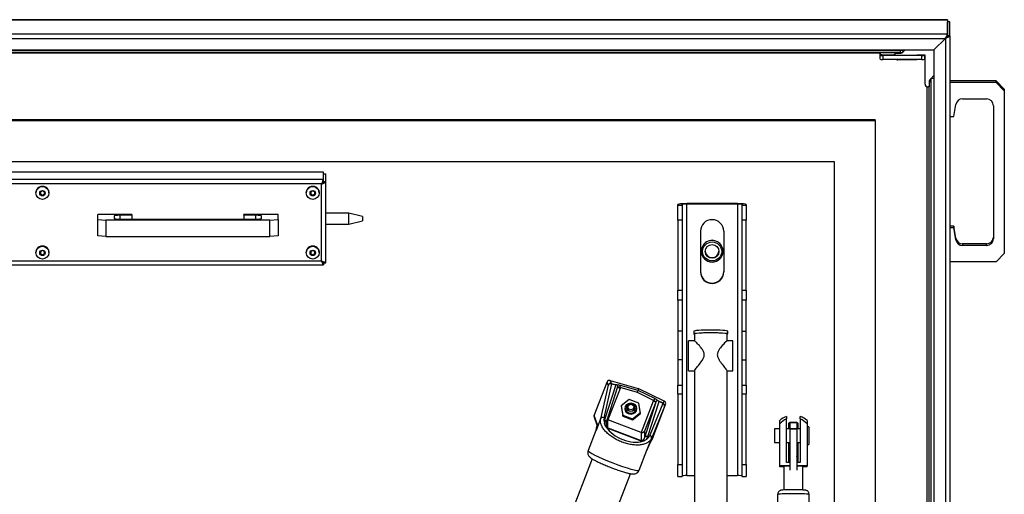
# Model space of a CAD drawing. Units: millimetres. Extents: x 14 to 413, y 2 to 286.
# Drawn here: x 77 to 113, y 70 to 88 of the extents above; entities that cross this region are included whole.
import ezdxf

# ---------------------------------------------------------------- set-up
doc = ezdxf.new("R2010")
doc.units = ezdxf.units.MM
for name, color, linetype in [('98040403_STANG25', 7, 'Continuous'), ('98040901_OOG_GDV', 7, 'Continuous'), ('98040902_ACHTERP', 7, 'Continuous'), ('98041001_BORGPLA', 7, 'Continuous'), ('98041002_BORGPLA', 7, 'Continuous'), ('98041501_BEUGEL_', 7, 'Continuous'), ('99010105_LAAGBOL', 7, 'Continuous'), ('99010201_GAFFEL_', 7, 'Continuous'), ('99010501_RIV-TI_', 7, 'Continuous'), ('99010505_PLAATMO', 7, 'Continuous'), ('99030201_HANDVAT', 7, 'Continuous'), ('99030301_1095-07', 7, 'Continuous'), ('99140101_CILINDE', 7, 'Continuous'), ('BINNEN_DEKSEL', 7, 'Continuous'), ('BUIS_HANDGREEP', 7, 'Continuous'), ('BUITEN_DEKSEL', 7, 'Continuous'), ('Default', 7, 'Continuous'), ('ISOLATIE_DEKSEL', 7, 'Continuous'), ('LIJNMOTOR_OPEN', 7, 'Continuous'), ('PROFIEL_HEVEL', 7, 'Continuous'), ('RUBBER_DEKSEL', 7, 'Continuous')]:
    doc.layers.add(name, color=color, linetype=linetype)

# ---------------------------------------------------------------- blocks, each defined once
blk = doc.blocks.new('SE11')
at = {"layer": '98040403_STANG25', "color": 7, "linetype": 'Continuous', "lineweight": 30}
for p, q in [((56.524, 52.625), (55.674, 52.625)), ((56.524, 52.225), (56.524, 52.625)), ((57.024, 52.5), (56.524, 52.625)), ((56.524, 52.225), (57.024, 52.35)), ((57.024, 52.5), (57.024, 52.35)), ((55.674, 52.225), (56.524, 52.225))]:
    blk.add_line(p, q, dxfattribs=at)
at = {"layer": '98040901_OOG_GDV', "color": 7, "linetype": 'Continuous', "lineweight": 30}
for p, q in [((72.675, 44.951), (72.675, 44.724)), ((72.925, 44.951), (72.675, 44.951)), ((72.925, 44.951), (72.925, 44.724)), ((72.675, 44.708), (72.675, 43.212)), ((72.925, 44.708), (72.675, 44.708)), ((72.925, 44.708), (72.925, 43.212))]:
    blk.add_line(p, q, dxfattribs=at)
at = {"layer": '98040902_ACHTERP', "color": 7, "linetype": 'Continuous', "lineweight": 30}
for p, q in [((72.647, 44.224), (72.647, 43.73)), ((72.952, 43.73), (72.952, 44.224)), ((72.672, 43.718), (72.675, 43.718)), ((72.672, 43.718), (72.672, 43.705)), ((72.672, 43.705), (72.675, 43.705)), ((72.925, 43.718), (72.927, 43.718)), ((72.925, 43.705), (72.927, 43.705)), ((72.927, 43.705), (72.927, 43.718))]:
    blk.add_line(p, q, dxfattribs=at)
for centre, major_axis, start_param, end_param in [((72.647, 44.705), (0.025, 0), 0.860623, 1.982313), ((72.952, 44.705), (-0.025, 0), 4.300872, 5.422562), ((72.647, 43.705), (0.025, 0), 1.570796, 1.982313), ((72.647, 43.718), (0.025, 0), 4.300872, 6.283185), ((72.647, 43.705), (0.025, 0), 4.300872, 6.283185), ((72.952, 43.718), (-0.025, 0), 0, 1.982313), ((72.952, 43.705), (-0.025, 0), 0, 1.982313), ((72.952, 43.705), (-0.025, 0), 4.300872, 4.712389)]:
    blk.add_ellipse(centre, major_axis=major_axis, ratio=0.994522, start_param=start_param, end_param=end_param, dxfattribs=at)
at = {"layer": '98041001_BORGPLA', "color": 7, "linetype": 'Continuous', "lineweight": 30}
for p, q in [((76.525, 58.495), (76.525, 58.492)), ((76.525, 58.492), (76.734, 58.492)), ((76.525, 58.442), (76.525, 58.492)), ((76.525, 58.413), (76.525, 58.442)), ((76.725, 58.508), (76.734, 58.508)), ((76.734, 58.492), (76.734, 58.508)), ((76.804, 58.521), (76.892, 58.609)), ((76.804, 58.537), (76.876, 58.609)), ((76.804, 58.537), (76.804, 58.521)), ((77.625, 58.418), (77.325, 58.418)), ((77.325, 58.418), (77.325, 58.413)), ((77.625, 57.348), (77.625, 58.418)), ((77.325, 58.244), (76.625, 58.244)), ((77.325, 58.254), (77.325, 58.244)), ((77.775, 57.456), (77.775, 57.249)), ((77.95, 57.672), (77.804, 57.527)), ((77.775, 57.249), (77.725, 57.249))]:
    blk.add_line(p, q, dxfattribs=at)
for centre, major_axis, start_param, end_param in [((76.734, 58.607), (0.1, 0), 4.712389, 5.497787), ((76.734, 58.592), (0.1, 0), 4.712389, 5.497787), ((76.625, 58.343), (-0.1, 0), 1.11925, 1.570796), ((77.725, 57.348), (-0.1, 0), 0, 1.570796), ((77.875, 57.456), (-0.1, 0), 5.497787, 6.283185)]:
    blk.add_ellipse(centre, major_axis=major_axis, ratio=0.994522, start_param=start_param, end_param=end_param, dxfattribs=at)
at = {"layer": '98041002_BORGPLA', "color": 7, "linetype": 'Continuous', "lineweight": 30}
for p, q in [((75.975, 58.413), (75.975, 58.476)), ((76.475, 58.429), (76.475, 58.413)), ((76.525, 58.429), (76.475, 58.429)), ((77.35, 58.413), (77.35, 58.418)), ((77.6, 58.418), (77.6, 58.413)), ((75.975, 58.264), (75.975, 58.413)), ((77.5, 58.403), (76.075, 58.403)), ((76.075, 58.403), (76.075, 58.254)), ((77.5, 58.254), (76.075, 58.254)), ((76.475, 58.413), (77.35, 58.413)), ((77.5, 58.254), (77.5, 58.403)), ((77.6, 58.413), (77.6, 58.264))]:
    blk.add_line(p, q, dxfattribs=at)
for centre, major_axis, start_param, end_param in [((76.075, 58.413), (-0.1, 0), 0, 1.570796), ((76.075, 58.264), (0.1, 0), 3.141593, 4.712389), ((77.5, 58.413), (-0.1, 0), 1.570796, 3.141593), ((77.5, 58.264), (0.1, 0), 4.712389, 6.283185)]:
    blk.add_ellipse(centre, major_axis=major_axis, ratio=0.104528, start_param=start_param, end_param=end_param, dxfattribs=at)
at = {"layer": '98041501_BEUGEL_', "color": 7, "linetype": 'Continuous', "lineweight": 30}
for p, q in [((68.575, 52.922), (68.575, 52.94)), ((68.575, 52.372), (68.575, 52.922)), ((68.575, 52.922), (68.725, 52.922)), ((68.725, 52.922), (68.725, 52.94)), ((68.725, 52.922), (68.725, 52.372)), ((70.75, 52.974), (68.9, 52.974)), ((68.9, 43.013), (68.9, 52.958)), ((70.75, 52.958), (68.9, 52.958)), ((70.75, 52.958), (70.75, 43.013)), ((70.925, 52.94), (70.925, 52.922)), ((70.925, 52.922), (71.075, 52.922)), ((70.925, 52.372), (70.925, 52.922)), ((71.075, 52.94), (71.075, 52.922)), ((71.075, 52.922), (71.075, 52.372)), ((68.575, 52.372), (68.575, 49.804)), ((68.725, 52.372), (68.575, 52.372)), ((68.725, 52.372), (68.725, 49.804)), ((71.075, 52.372), (70.925, 52.372)), ((70.925, 49.804), (70.925, 52.372)), ((71.075, 49.804), (71.075, 52.372)), ((69.4, 51.964), (69.4, 50.472)), ((70.25, 51.964), (70.25, 50.472)), ((68.575, 49.804), (68.725, 49.804)), ((68.575, 49.437), (68.575, 49.804)), ((68.725, 49.804), (68.725, 49.437)), ((70.925, 49.804), (71.075, 49.804)), ((70.925, 49.437), (70.925, 49.804)), ((71.075, 49.804), (71.075, 49.437)), ((68.575, 49.437), (68.575, 48.301)), ((68.725, 49.437), (68.575, 49.437)), ((68.725, 49.437), (68.725, 48.301)), ((70.925, 48.301), (70.925, 49.437)), ((71.075, 49.437), (70.925, 49.437)), ((71.075, 48.301), (71.075, 49.437)), ((68.575, 48.301), (68.575, 47.246)), ((68.725, 48.301), (68.575, 48.301)), ((68.725, 48.301), (68.725, 47.246)), ((70.925, 47.246), (70.925, 48.301)), ((70.925, 48.301), (71.075, 48.301)), ((71.075, 47.246), (71.075, 48.301)), ((68.725, 47.246), (68.575, 47.246)), ((68.575, 47.246), (68.575, 46.326)), ((68.725, 47.246), (68.725, 46.326)), ((70.925, 47.246), (71.075, 47.246)), ((70.925, 46.326), (70.925, 47.246)), ((71.075, 46.326), (71.075, 47.246)), ((68.575, 46.326), (68.725, 46.326)), ((68.575, 45.989), (68.575, 46.326)), ((68.725, 46.326), (68.725, 45.989)), ((70.925, 46.326), (71.075, 46.326)), ((70.925, 45.989), (70.925, 46.326)), ((71.075, 46.326), (71.075, 45.989)), ((68.575, 45.989), (68.575, 43.421)), ((68.725, 45.989), (68.575, 45.989)), ((68.725, 45.989), (68.725, 43.421)), ((70.925, 43.421), (70.925, 45.989)), ((71.075, 45.989), (70.925, 45.989)), ((71.075, 43.421), (71.075, 45.989)), ((68.575, 42.974), (68.575, 43.421)), ((68.575, 43.421), (68.725, 43.421)), ((68.725, 43.421), (68.725, 42.974)), ((70.925, 42.974), (70.925, 43.421)), ((70.925, 43.421), (71.075, 43.421)), ((71.075, 43.421), (71.075, 42.974)), ((68.575, 42.974), (68.725, 42.974)), ((68.9, 43.013), (69.175, 43.013)), ((70.375, 43.013), (70.75, 43.013)), ((70.925, 42.974), (71.075, 42.974))]:
    blk.add_line(p, q, dxfattribs=at)
for centre, major_axis, ratio, start_param, end_param in [((68.9, 52.94), (0.325, 0), 0.104528, 1.570796, 3.141593), ((68.9, 52.94), (0.175, 0), 0.104528, 1.570796, 3.141593), ((70.75, 52.94), (0.325, 0), 0.104528, 0, 1.570796), ((70.75, 52.94), (0.175, 0), 0.104528, 0, 1.570796), ((69.825, 51.964), (-0.425, 0), 0.994522, 3.141593, 6.283185), ((69.825, 50.487), (0.425, 0), 0.994522, 3.141593, 6.283185), ((69.825, 50.472), (0.425, 0), 0.994522, 3.141593, 6.283185), ((68.9, 42.995), (-0.175, 0), 0.104528, 4.712389, 6.283185), ((70.75, 42.995), (-0.175, 0), 0.104528, 3.141593, 4.712389)]:
    blk.add_ellipse(centre, major_axis=major_axis, ratio=ratio, start_param=start_param, end_param=end_param, dxfattribs=at)
at = {"layer": '99010105_LAAGBOL', "color": 7, "linetype": 'Continuous', "lineweight": 30}
for p, q in [((45.061, 53.372), (45.061, 53.368)), ((45.299, 53.444), (45.224, 53.401)), ((45.224, 53.401), (45.224, 53.315)), ((45.374, 53.401), (45.299, 53.444)), ((45.374, 53.315), (45.374, 53.401)), ((45.536, 53.368), (45.536, 53.372)), ((54.961, 53.372), (54.961, 53.368)), ((55.199, 53.444), (55.124, 53.401)), ((55.124, 53.401), (55.124, 53.315)), ((55.274, 53.401), (55.199, 53.444)), ((55.274, 53.315), (55.274, 53.401)), ((55.436, 53.368), (55.436, 53.372)), ((45.224, 53.33), (45.299, 53.287)), ((45.224, 53.315), (45.299, 53.272)), ((45.299, 53.287), (45.374, 53.33)), ((45.299, 53.272), (45.374, 53.315)), ((45.299, 53.287), (45.299, 53.272)), ((55.124, 53.33), (55.199, 53.287)), ((55.124, 53.315), (55.199, 53.272)), ((55.199, 53.287), (55.274, 53.33)), ((55.199, 53.272), (55.274, 53.315)), ((55.199, 53.287), (55.199, 53.272)), ((45.299, 51.256), (45.224, 51.213)), ((45.224, 51.213), (45.224, 51.127)), ((45.374, 51.213), (45.299, 51.256)), ((45.374, 51.127), (45.374, 51.213)), ((55.199, 51.256), (55.124, 51.213)), ((55.124, 51.213), (55.124, 51.127)), ((55.274, 51.213), (55.199, 51.256)), ((55.274, 51.127), (55.274, 51.213)), ((45.061, 51.184), (45.061, 51.18)), ((45.224, 51.142), (45.299, 51.099)), ((45.224, 51.127), (45.299, 51.084)), ((45.299, 51.099), (45.374, 51.142)), ((45.299, 51.084), (45.374, 51.127)), ((45.299, 51.099), (45.299, 51.084)), ((45.536, 51.18), (45.536, 51.184)), ((54.961, 51.184), (54.961, 51.18)), ((55.124, 51.142), (55.199, 51.099)), ((55.124, 51.127), (55.199, 51.084)), ((55.199, 51.099), (55.274, 51.142)), ((55.199, 51.084), (55.274, 51.127)), ((55.199, 51.099), (55.199, 51.084)), ((55.436, 51.18), (55.436, 51.184))]:
    blk.add_line(p, q, dxfattribs=at)
for centre, major_axis in [((45.299, 53.372), (0.238, 0)), ((55.199, 53.372), (0.237, 0)), ((45.299, 51.184), (0.238, 0)), ((55.199, 51.184), (0.237, 0))]:
    blk.add_ellipse(centre, major_axis=major_axis, ratio=0.994522, start_param=0, end_param=3.141593, dxfattribs=at)
for centre, major_axis in [((45.299, 53.368), (0.238, 0)), ((45.299, 53.358), (0.1, 0)), ((55.199, 53.368), (0.237, 0)), ((55.199, 53.358), (0.1, 0)), ((45.299, 51.18), (0.238, 0)), ((45.299, 51.17), (0.1, 0)), ((55.199, 51.18), (0.237, 0)), ((55.199, 51.17), (0.1, 0))]:
    blk.add_ellipse(centre, major_axis=major_axis, ratio=0.994522, dxfattribs=at)
at = {"layer": '99010201_GAFFEL_', "color": 7, "linetype": 'Continuous', "lineweight": 30}
for p, q in [((72.55, 45.181), (72.55, 45.086)), ((72.55, 43.487), (72.55, 45.086)), ((73.05, 45.086), (73.05, 45.181)), ((73.05, 45.086), (73.05, 43.487)), ((72.112, 44.724), (72.112, 44.224)), ((72.287, 44.724), (72.112, 44.724)), ((72.3, 44.749), (72.287, 44.749)), ((72.287, 44.749), (72.287, 44.621)), ((72.3, 44.901), (72.3, 45.033)), ((72.3, 43.363), (72.3, 44.901)), ((73.05, 44.724), (72.55, 44.724)), ((73.3, 45.033), (73.3, 44.901)), ((73.3, 44.901), (73.3, 43.363)), ((73.362, 44.799), (73.3, 44.799)), ((73.362, 44.799), (73.362, 44.149)), ((72.287, 44.621), (72.287, 44.595)), ((72.287, 44.621), (72.3, 44.621)), ((72.287, 44.595), (72.287, 44.51)), ((72.287, 44.595), (72.3, 44.595)), ((72.287, 44.51), (72.287, 44.507)), ((72.287, 44.51), (72.3, 44.51)), ((72.287, 44.507), (72.287, 44.457)), ((72.287, 44.506), (72.3, 44.506)), ((72.287, 44.46), (72.287, 44.373)), ((72.287, 44.46), (72.3, 44.46)), ((72.287, 44.373), (72.287, 44.343)), ((72.287, 44.373), (72.3, 44.373)), ((72.112, 44.224), (72.287, 44.224)), ((72.287, 44.343), (72.287, 44.199)), ((72.287, 44.343), (72.3, 44.343)), ((72.287, 44.199), (72.3, 44.199)), ((72.55, 44.224), (72.675, 44.224)), ((72.925, 44.224), (73.05, 44.224)), ((73.3, 44.149), (73.362, 44.149)), ((72.675, 43.363), (72.3, 43.363)), ((72.3, 43.336), (72.3, 43.363)), ((72.45, 43.336), (72.3, 43.336)), ((72.45, 43.349), (72.45, 42.475)), ((72.675, 43.487), (72.55, 43.487)), ((73.05, 43.487), (72.925, 43.487)), ((73.3, 43.363), (72.925, 43.363)), ((73.15, 42.475), (73.15, 43.349)), ((73.3, 43.336), (73.15, 43.336)), ((73.3, 43.336), (73.3, 43.363))]:
    blk.add_line(p, q, dxfattribs=at)
for start, end in [(109.4712, 131.8103), (48.1897, 70.5288)]:
    blk.add_arc((72.8, 44.474), 0.75, start, end, dxfattribs=at)
for centre, major_axis, ratio, start_param, end_param in [((72.8, 44.487), (-0.65, 0), 0.999374, 5.107489, 5.590917), ((72.8, 44.487), (0.65, 0), 0.999374, 0.692268, 1.175697), ((72.8, 43.349), (0.35, 0), 0.035371, 1.936004, 3.141593), ((72.8, 43.349), (0.35, 0), 0.035371, 0, 1.205589)]:
    blk.add_ellipse(centre, major_axis=major_axis, ratio=ratio, start_param=start_param, end_param=end_param, dxfattribs=at)
at = {"layer": '99010501_RIV-TI_', "color": 7, "linetype": 'Continuous', "lineweight": 30}
for p, q in [((69.425, 51.233), (69.425, 51.228)), ((70.225, 51.228), (70.225, 51.233))]:
    blk.add_line(p, q, dxfattribs=at)
for centre, major_axis, start_param, end_param in [((69.825, 51.233), (0.4, 0), 0, 3.141593), ((69.825, 51.228), (0.4, 0), 0, 3.141593), ((69.825, 51.228), (0.4, 0), 3.141593, 6.283185), ((69.825, 51.244), (-0.25, 0), 0.042054, 3.099539), ((66.849, 45.523), (-0.15, 0), 0.052576, 3.089016)]:
    blk.add_ellipse(centre, major_axis=major_axis, ratio=0.994522, start_param=start_param, end_param=end_param, dxfattribs=at)
for centre, major_axis in [((69.825, 51.223), (-0.35, 0)), ((69.825, 51.223), (-0.25, 0)), ((66.849, 45.507), (-0.15, 0)), ((66.849, 45.523), (0.103, 0))]:
    blk.add_ellipse(centre, major_axis=major_axis, ratio=0.994522, dxfattribs=at)
at = {"layer": '99010505_PLAATMO', "color": 7, "linetype": 'Continuous', "lineweight": 30}
for p, q in [((75.975, 58.495), (75.975, 58.455)), ((76.245, 58.609), (76.246, 58.585)), ((76.247, 58.609), (76.248, 58.585)), ((76.303, 58.609), (76.302, 58.585)), ((76.305, 58.609), (76.304, 58.585))]:
    blk.add_line(p, q, dxfattribs=at)
blk.add_ellipse((76.275, 58.455), major_axis=(-0.3, 0), ratio=0.104528, start_param=0, end_param=2.555907, dxfattribs=at)
at = {"layer": '99030201_HANDVAT', "color": 7, "linetype": 'Continuous', "lineweight": 30}
for p, q in [((80.225, 57.471), (78.525, 57.471)), ((80.225, 57.408), (78.525, 57.408)), ((80.225, 57.471), (80.525, 57.173)), ((80.225, 57.408), (80.225, 57.471)), ((80.525, 57.11), (80.225, 57.408)), ((80.525, 57.173), (80.525, 57.11)), ((80.525, 57.11), (80.525, 51.143)), ((78.999, 56.812), (79.875, 56.812)), ((78.675, 56.165), (78.753, 56.606)), ((80.125, 56.563), (80.125, 51.69)), ((78.525, 56.165), (78.675, 56.165)), ((48.577, 52.573), (47.327, 52.573)), ((47.327, 52.395), (47.327, 52.573)), ((47.327, 52.395), (47.627, 52.364)), ((47.327, 51.798), (47.327, 52.395)), ((53.627, 52.364), (47.627, 52.364)), ((47.627, 52.364), (47.627, 51.767)), ((47.927, 52.523), (47.927, 52.432)), ((48.577, 52.557), (48.134, 52.549)), ((48.134, 52.549), (48.134, 52.406)), ((48.177, 52.406), (53.077, 52.406)), ((48.577, 52.573), (48.577, 52.557)), ((48.577, 52.557), (48.577, 52.406)), ((53.927, 52.573), (52.677, 52.573)), ((52.677, 52.557), (52.677, 52.573)), ((52.677, 52.557), (52.677, 52.406)), ((53.121, 52.549), (52.677, 52.557)), ((53.121, 52.406), (53.121, 52.549)), ((53.327, 52.432), (53.327, 52.523)), ((53.627, 52.364), (53.927, 52.395)), ((53.627, 51.767), (53.627, 52.364)), ((53.927, 52.395), (53.927, 52.573)), ((53.927, 52.395), (53.927, 51.798)), ((78.675, 52.15), (78.525, 52.15)), ((78.675, 52.088), (78.525, 52.088)), ((78.675, 52.15), (78.675, 52.088)), ((78.753, 51.709), (78.675, 52.15)), ((78.753, 51.647), (78.675, 52.088)), ((47.627, 51.767), (47.327, 51.798)), ((47.627, 51.767), (53.627, 51.767)), ((53.927, 51.798), (53.627, 51.767)), ((78.753, 51.647), (78.753, 51.709)), ((78.999, 51.504), (78.999, 51.441)), ((79.875, 51.504), (78.999, 51.504)), ((79.875, 51.441), (78.999, 51.441)), ((79.875, 51.441), (79.875, 51.504)), ((80.225, 50.844), (78.525, 50.844)), ((80.225, 50.844), (80.525, 51.143))]:
    blk.add_line(p, q, dxfattribs=at)
for centre, major_axis, ratio, start_param, end_param in [((78.999, 56.563), (-0.25, 0), 0.994522, 4.712389, 6.108652), ((79.875, 56.563), (-0.25, 0), 0.994522, 3.141593, 4.712389), ((48.177, 52.523), (-0.25, 0), 0.104528, 4.886922, 6.283185), ((48.177, 52.432), (0.25, 0), 0.104528, 3.141593, 4.712389), ((53.077, 52.432), (0.25, 0), 0.104528, 4.712389, 6.283185), ((53.077, 52.523), (-0.25, 0), 0.104528, 3.141593, 4.537856), ((78.999, 51.752), (-0.25, 0), 0.994522, 0.174533, 1.570796), ((78.999, 51.69), (-0.25, 0), 0.994522, 0.174533, 1.570796), ((79.875, 51.752), (-0.25, 0), 0.994522, 1.570796, 3.141593), ((79.875, 51.69), (0.25, 0), 0.994522, 4.712389, 6.283185)]:
    blk.add_ellipse(centre, major_axis=major_axis, ratio=ratio, start_param=start_param, end_param=end_param, dxfattribs=at)
at = {"layer": '99030301_1095-07', "color": 7, "linetype": 'Continuous', "lineweight": 30}
for p, q in [((65.502, 45.215), (65.976, 46.435)), ((66.02, 46.328), (65.74, 45.089)), ((66.145, 46.371), (65.865, 45.133)), ((66.295, 46.334), (65.889, 45.048)), ((65.95, 44.932), (66.364, 46.242)), ((66.02, 46.328), (65.976, 46.435)), ((66.454, 46.207), (66.008, 45.057)), ((66.097, 46.495), (67.118, 46.202)), ((66.141, 46.388), (66.097, 46.495)), ((66.138, 46.388), (66.336, 46.335)), ((66.141, 46.375), (66.295, 46.334)), ((67.091, 46.054), (66.463, 46.234)), ((67.118, 46.131), (66.472, 46.317)), ((68.072, 45.737), (67.118, 46.202)), ((67.118, 46.202), (67.118, 46.131)), ((66.788, 45.8), (66.492, 45.562)), ((67.144, 45.663), (66.788, 45.8)), ((67.678, 45.768), (67.091, 46.054)), ((67.722, 45.837), (67.118, 46.131)), ((66.492, 45.562), (66.551, 45.187)), ((66.497, 45.566), (66.551, 45.224)), ((67.203, 45.289), (67.144, 45.663)), ((67.667, 45.742), (67.221, 44.592)), ((67.76, 45.696), (67.35, 44.638)), ((67.76, 45.696), (67.35, 44.397)), ((67.475, 44.439), (67.882, 45.725)), ((68.02, 45.651), (67.542, 44.489)), ((68.081, 45.537), (67.603, 44.374)), ((67.648, 44.391), (68.122, 45.612)), ((68.034, 45.66), (67.849, 45.754)), ((68.026, 45.652), (67.882, 45.725)), ((68.032, 45.662), (68.072, 45.737)), ((68.081, 45.537), (68.122, 45.612)), ((65.501, 45.146), (65.611, 44.837)), ((65.612, 44.906), (65.502, 45.215)), ((65.74, 45.089), (65.573, 44.66)), ((66.551, 45.224), (66.906, 45.087)), ((66.551, 45.187), (66.551, 45.224)), ((66.551, 45.187), (66.906, 45.051)), ((66.906, 45.087), (67.198, 45.321)), ((66.906, 45.051), (67.203, 45.289)), ((66.906, 45.051), (66.906, 45.087)), ((65.889, 45.048), (65.878, 44.931)), ((65.95, 44.782), (65.929, 44.808)), ((65.95, 44.934), (65.944, 44.872)), ((66.004, 44.748), (67.217, 44.283)), ((67.221, 44.592), (66.008, 45.057)), ((66.008, 44.763), (66.008, 45.057)), ((66.008, 44.763), (67.221, 44.297)), ((65.572, 44.668), (65.286, 43.931)), ((67.221, 44.592), (67.221, 44.297)), ((67.318, 44.332), (67.339, 44.375)), ((67.339, 44.375), (67.35, 44.397)), ((67.35, 44.638), (67.35, 44.397)), ((67.419, 44.339), (67.475, 44.439)), ((67.469, 44.029), (67.603, 44.374)), ((67.527, 44.159), (67.644, 44.381)), ((67.648, 44.391), (67.531, 44.169)), ((67.308, 44.278), (67.278, 44.272)), ((67.436, 43.944), (67.469, 44.029)), ((67.15, 43.207), (67.437, 43.945))]:
    blk.add_line(p, q, dxfattribs=at)
for centre, radius, start, end in [((66.319, 46.21), 0.126, 81.994, 100.5545), ((66.368, 46.502), 0.17, 259.1879, 273.851), ((66.185, 46.298), 0.187, 342.4797, 344.8402), ((65.813, 46.382), 0.568, 346.4844, 354.9802), ((66.361, 45.937), 0.395, 73.8025, 87.3874), ((67.47, 45.332), 0.565, 53.177, 63.4675), ((67.529, 45.434), 0.366, 49.4399, 65.8863), ((67.935, 45.63), 0.187, 154.1411, 159.4989), ((67.994, 45.996), 0.282, 228.7939, 239.0057), ((67.773, 45.637), 0.14, 39.3251, 57.1575), ((66.243, 45.055), 0.385, 168.3679, 198.7996), ((65.703, 44.87), 0.0985, 158.7078, 201.4552), ((66.218, 45.002), 0.348, 191.7882, 213.7535), ((66.205, 44.886), 0.262, 162.091, 183.0745), ((66.093, 44.877), 0.149, 181.7959, 213.1739), ((65.883, 44.962), 0.0732, 337.247, 3.7599), ((66.068, 44.913), 0.176, 227.9347, 248.7991), ((66.04, 44.842), 0.0859, 213.2627, 247.8636), ((65.929, 44.776), 0.0802, 340.1145, 350.5805), ((67.147, 44.5), 0.239, 315.5316, 342.6608), ((67.421, 44.367), 0.0767, 126.2698, 157.262), ((67.435, 44.341), 0.106, 67.6844, 124.425), ((67.228, 44.623), 0.342, 303.9345, 336.9293), ((67.276, 44.437), 0.165, 248.9735, 270.8032), ((67.246, 44.363), 0.0711, 249.1049, 287.6024), ((67.234, 44.397), 0.106, 288.5868, 310.7925), ((67.234, 44.397), 0.106, 310.7925, 322.7631), ((67.226, 44.558), 0.291, 286.3255, 311.4544), ((72.947, 41.752), 5.93, 155.9467, 158.3064)]:
    blk.add_arc(centre, radius, start, end, dxfattribs=at)
for centre, major_axis, ratio, start_param, end_param in [((66.069, 46.4), (0.1, -0.005), 0.993448, 1.340053, 2.82369), ((66.113, 46.292), (-0.0927, -0.0375), 0.991851, 4.049584, 5.533221), ((66.113, 46.292), (0.0975, -0.0221), 0.846671, 1.428743, 2.977661), ((66.126, 46.314), (0.0194, 0.0724), 0.201911, 5.715319, 6.180464), ((66.454, 46.197), (0.0932, -0.0362), 0.097521, 1.608614, 3.06982), ((66.222, 46.296), (0.248, 0), 0.994522, 5.914911, 6.029581), ((67.091, 46.062), (-0.027, -0.0703), 0.037488, 1.473422, 3.044218), ((66.848, 45.506), (0.21, 0), 0.994522, 3.24186, 6.182918), ((67.898, 45.653), (-0.248, 0), 0.994522, 5.800288, 5.914959), ((67.667, 45.731), (0.0932, -0.0362), 0.097521, 0.037818, 1.608614), ((67.993, 45.598), (0.034, 0.0669), 0.128089, 0.094792, 0.559936), ((67.988, 45.573), (0.0925, -0.038), 0.850016, 0.022167, 1.571085), ((67.988, 45.573), (-0.088, 0.0475), 0.995578, 3.26621, 4.749848), ((68.028, 45.648), (-0.0998, 0.0078), 0.993692, 2.850809, 4.334446), ((65.596, 45.179), (0.0998, -0.0078), 0.993692, 2.850809, 3.556994), ((65.833, 45.054), (0.0975, -0.0221), 0.846671, 1.428743, 2.977661), ((65.893, 44.73), (0.0791, 0.0611), 0.627867, 0.088202, 0.695494), ((66.712, 44.836), (0.83, -0.349), 0.587021, 3.854332, 5.679326), ((67.257, 44.674), (-0.0986, 0.0185), 0.890727, 1.367762, 2.938558), ((67.51, 44.41), (-0.0925, 0.038), 0.850016, 3.16376, 4.712678), ((67.278, 44.197), (-0.0202, 0.0979), 0.669877, 5.54056, 6.142809), ((66.218, 43.569), (0.932, -0.362), 0.097521, 3.141593, 6.283185)]:
    blk.add_ellipse(centre, major_axis=major_axis, ratio=ratio, start_param=start_param, end_param=end_param, dxfattribs=at)
blk.add_ellipse((66.848, 45.464), major_axis=(0.21, 0), ratio=0.994522, dxfattribs=at)
for points, degree, knots in [([(66.141, 46.388), (66.14, 46.388), (66.138, 46.389), (66.135, 46.389), (66.133, 46.389), (66.131, 46.389), (66.129, 46.389), (66.128, 46.389), (66.126, 46.388), (66.124, 46.387), (66.124, 46.385), (66.125, 46.383), (66.128, 46.38), (66.132, 46.377), (66.136, 46.375), (66.139, 46.374), (66.142, 46.372), (66.144, 46.371), (66.145, 46.371)], 3, [0, 0, 0, 0, 0.047324, 0.093474, 0.138778, 0.183581, 0.228254, 0.271084, 0.314356, 0.40029, 0.502632, 0.571741, 0.679628, 0.78606, 0.838598, 0.891408, 0.944938, 1, 1, 1, 1]), ([(66.145, 46.371), (66.145, 46.371), (66.145, 46.372), (66.143, 46.374), (66.142, 46.374), (66.14, 46.375), (66.141, 46.375), (66.145, 46.374)], 3, [0, 0, 0, 0, 0.253121, 0.642848, 0.797055, 0.906007, 1, 1, 1, 1]), ([(66.463, 46.234), (66.463, 46.236), (66.463, 46.239), (66.464, 46.244), (66.464, 46.248), (66.464, 46.253), (66.463, 46.259), (66.462, 46.269), (66.459, 46.282), (66.456, 46.295), (66.455, 46.306), (66.458, 46.312), (66.461, 46.315), (66.464, 46.316), (66.468, 46.317), (66.47, 46.317), (66.472, 46.317)], 3, [0, 0, 0, 0, 0.035861, 0.075987, 0.120464, 0.149907, 0.18694, 0.257104, 0.400265, 0.528372, 0.641658, 0.750629, 0.807325, 0.868083, 0.929503, 1, 1, 1, 1]), ([(67.722, 45.837), (67.723, 45.836), (67.725, 45.835), (67.727, 45.833), (67.729, 45.831), (67.731, 45.828), (67.731, 45.823), (67.73, 45.817), (67.723, 45.809), (67.713, 45.801), (67.702, 45.793), (67.695, 45.786), (67.69, 45.782), (67.687, 45.779), (67.682, 45.774), (67.68, 45.77), (67.678, 45.768)], 3, [0, 0, 0, 0, 0.048072, 0.09211, 0.132116, 0.192929, 0.249703, 0.358813, 0.472297, 0.600286, 0.742412, 0.812672, 0.847187, 0.879464, 0.944524, 1, 1, 1, 1]), ([(67.809, 45.784), (67.807, 45.782), (67.805, 45.777), (67.8, 45.77), (67.796, 45.763), (67.792, 45.755), (67.787, 45.747), (67.782, 45.739), (67.776, 45.73), (67.771, 45.721), (67.768, 45.715), (67.767, 45.712)], 3, [0, 0, 0, 0, 0.115359, 0.227799, 0.337533, 0.444793, 0.549826, 0.674056, 0.789996, 0.898355, 1, 1, 1, 1]), ([(68.02, 45.651), (68.021, 45.651), (68.023, 45.65), (68.026, 45.649), (68.029, 45.649), (68.031, 45.648), (68.034, 45.648), (68.036, 45.647), (68.039, 45.647), (68.042, 45.647), (68.044, 45.648), (68.045, 45.65), (68.044, 45.652), (68.042, 45.655), (68.04, 45.657), (68.037, 45.659), (68.035, 45.66), (68.033, 45.662), (68.032, 45.662)], 3, [0, 0, 0, 0, 0.047324, 0.093474, 0.138777, 0.183581, 0.228254, 0.271086, 0.314357, 0.400291, 0.50276, 0.571741, 0.679624, 0.786059, 0.838601, 0.891409, 0.944938, 1, 1, 1, 1]), ([(68.02, 45.651), (68.021, 45.652), (68.024, 45.652), (68.026, 45.652), (68.026, 45.652), (68.027, 45.652), (68.022, 45.654)], 2, [0, 0, 0, 0.5, 0.5, 0.7, 0.7, 1, 1, 1]), ([(67.603, 44.374), (67.602, 44.37), (67.599, 44.363), (67.594, 44.353), (67.588, 44.343), (67.583, 44.334), (67.577, 44.325), (67.572, 44.317), (67.566, 44.309), (67.561, 44.302), (67.555, 44.295), (67.549, 44.289), (67.532, 44.27), (67.502, 44.243), (67.451, 44.209), (67.394, 44.182), (67.33, 44.16), (67.261, 44.144), (67.163, 44.13), (67.032, 44.127), (66.863, 44.145), (66.691, 44.182), (66.519, 44.239), (66.352, 44.312), (66.196, 44.401), (66.053, 44.503), (65.951, 44.595), (65.882, 44.673), (65.837, 44.733), (65.798, 44.794), (65.769, 44.855), (65.747, 44.916), (65.737, 44.963), (65.734, 44.996), (65.733, 45.017), (65.733, 45.04), (65.735, 45.064), (65.738, 45.081), (65.74, 45.089)], 3, [0, 0, 0, 0, 0.00755, 0.014844, 0.021881, 0.028661, 0.035185, 0.041452, 0.047463, 0.053217, 0.058715, 0.063956, 0.068941, 0.10445, 0.136678, 0.170571, 0.202466, 0.234877, 0.265918, 0.326935, 0.385893, 0.443343, 0.500002, 0.55666, 0.614111, 0.673068, 0.734086, 0.765126, 0.797538, 0.829432, 0.863326, 0.895553, 0.931062, 0.942367, 0.954912, 0.9687, 0.983729, 1, 1, 1, 1]), ([(65.573, 44.66), (65.573, 44.662), (65.574, 44.668), (65.575, 44.678), (65.578, 44.688), (65.58, 44.696), (65.581, 44.7), (65.581, 44.7)], 3, [0, 0, 0, 0, 0.191903, 0.418255, 0.679332, 0.975523, 1, 1, 1, 1]), ([(65.289, 43.93), (65.285, 43.923), (65.27, 43.895), (65.27, 43.834), (65.286, 43.771), (65.315, 43.723), (65.35, 43.685), (65.397, 43.647), (65.468, 43.603), (65.58, 43.543), (65.723, 43.474), (65.887, 43.402), (66.045, 43.337), (66.136, 43.303), (66.177, 43.287)], 3, [0, 0, 0, 0, 0.016587, 0.072218, 0.118922, 0.163734, 0.214131, 0.28509, 0.406228, 0.532686, 0.665786, 0.794021, 0.920699, 1, 1, 1, 1]), ([(66.177, 43.287), (66.201, 43.278), (66.277, 43.249), (66.419, 43.199), (66.58, 43.146), (66.722, 43.105), (66.844, 43.078), (66.92, 43.067), (67.005, 43.076), (67.072, 43.104), (67.125, 43.152), (67.14, 43.19), (67.147, 43.208)], 3, [0, 0, 0, 0, 0.051298, 0.189394, 0.328034, 0.468171, 0.612243, 0.77169, 0.840329, 0.898246, 0.959232, 1, 1, 1, 1])]:
    blk.add_open_spline(points, degree=degree, knots=knots, dxfattribs=at)
for points, weights in [([(66.463, 46.234), (66.408, 46.248), (66.369, 46.254), (66.366, 46.249)], [1.14562671619, 0.943163369135, 0.951812076104, 1.17157283709]), ([(65.956, 44.967), (65.953, 45.003), (65.927, 45.033), (65.889, 45.048)], [1.0389296621, 0.958492895213, 1.00270542756, 1.17156725916]), ([(67.221, 44.297), (67.221, 44.295), (67.219, 44.291), (67.217, 44.283)], [1.02737228558, 1.05481088114, 1.10287827636, 1.17157447123])]:
    blk.add_rational_spline(points, weights, degree=3, dxfattribs=at)
blk.add_open_spline([(65.573, 44.66), (65.578, 44.683), (65.588, 44.729), (65.602, 44.799), (65.611, 44.851), (65.615, 44.888), (65.613, 44.902), (65.612, 44.906)], degree=3, dxfattribs=at)
at = {"layer": '99140101_CILINDE', "color": 7, "linetype": 'Continuous', "lineweight": 30}
for p, q in [((72.225, 42.325), (72.225, 24.754)), ((73.375, 24.754), (73.375, 42.325))]:
    blk.add_line(p, q, dxfattribs=at)
blk.add_ellipse((72.8, 42.325), major_axis=(-0.575, 0), ratio=0.035371, start_param=3.141593, end_param=6.283185, dxfattribs=at)
for points, knots in [([(72.8, 42.49), (72.774, 42.49), (72.709, 42.49), (72.595, 42.488), (72.483, 42.485), (72.408, 42.482), (72.371, 42.478), (72.344, 42.474), (72.313, 42.463), (72.281, 42.445), (72.25, 42.413), (72.228, 42.369), (72.227, 42.34), (72.227, 42.325)], [0, 0, 0, 0, 0.084564, 0.247353, 0.411203, 0.577241, 0.689901, 0.753314, 0.788764, 0.83454, 0.888684, 0.950792, 1, 1, 1, 1]), ([(73.374, 42.324), (73.374, 42.327), (73.377, 42.347), (73.365, 42.384), (73.342, 42.422), (73.315, 42.447), (73.288, 42.462), (73.267, 42.47), (73.25, 42.474), (73.228, 42.478), (73.194, 42.481), (73.122, 42.485), (73.01, 42.488), (72.893, 42.49), (72.827, 42.49), (72.8, 42.49)], [0, 0, 0, 0, 0.009766, 0.075292, 0.127261, 0.17129, 0.209076, 0.240449, 0.269682, 0.311297, 0.417062, 0.577827, 0.747864, 0.912032, 1, 1, 1, 1])]:
    blk.add_open_spline(points, degree=3, knots=knots, dxfattribs=at)
at = {"layer": 'BINNEN_DEKSEL', "color": 7, "linetype": 'Continuous', "lineweight": 30}
for p, q in [((75.975, 58.493), (2.625, 58.493)), ((76.725, 58.569), (40.575, 58.569)), ((76.725, 58.495), (40.575, 58.495)), ((76.1, 58.585), (76.45, 58.585)), ((76.85, 58.582), (76.725, 58.582)), ((76.725, 58.582), (76.725, 58.569)), ((76.725, 58.495), (76.725, 58.569)), ((76.725, 58.508), (76.734, 58.508)), ((77.85, 57.464), (77.775, 57.464)), ((77.775, 57.451), (77.85, 57.451)), ((77.85, 57.464), (77.85, 57.572)), ((77.85, 57.451), (77.85, 57.464)), ((77.85, 15.681), (77.85, 57.451)), ((77.7, 15.828), (77.7, 57.252)), ((77.775, 15.681), (77.775, 57.249)), ((72.637, 44.931), (72.662, 44.955)), ((72.637, 44.724), (72.637, 44.931)), ((72.662, 44.955), (72.937, 44.955)), ((72.937, 44.955), (72.962, 44.931)), ((72.962, 44.931), (72.962, 44.724)), ((72.637, 43.487), (72.637, 44.224)), ((72.962, 44.224), (72.962, 43.487))]:
    blk.add_line(p, q, dxfattribs=at)
at = {"layer": 'BUIS_HANDGREEP', "color": 7, "linetype": 'Continuous', "lineweight": 30}
for p, q in [((65.436, 43.625), (57.848, 24.069)), ((59.247, 23.526), (66.834, 43.081))]:
    blk.add_line(p, q, dxfattribs=at)
at = {"layer": 'BUITEN_DEKSEL', "color": 7, "linetype": 'Continuous', "lineweight": 30}
for p, q in [((0.15, 59.714), (78.45, 59.714)), ((78.45, 59.714), (0.15, 59.714)), ((78.45, 59.714), (78.45, 59.196)), ((78.45, 59.121), (78.45, 59.639)), ((78.525, 59.639), (78.45, 59.639)), ((78.525, 59.121), (78.525, 59.639)), ((0.15, 59.196), (78.45, 59.196)), ((78.45, 59.196), (78.45, 59.122)), ((0.225, 59.031), (78.375, 59.031)), ((77.95, 58.609), (78.375, 59.031)), ((78.375, 59.031), (77.95, 58.609)), ((78.375, 59.032), (78.375, 59.031)), ((78.375, 59.031), (78.375, 15.123)), ((78.525, 59.121), (78.45, 59.121)), ((78.525, 59.121), (78.525, 15.064)), ((0.65, 58.609), (77.95, 58.609)), ((77.95, 58.609), (77.95, 15.546)), ((77.95, 58.609), (77.95, 58.609))]:
    blk.add_line(p, q, dxfattribs=at)
for major_axis, ratio, start_param, end_param in [((0.075, 0.15), 0.041885, 4.62854, 6.199336), ((-0.0749, -0.0749), 0.052408, 1.518436, 3.089233), ((-0.15, -0.075), 0.08366, 1.528853, 3.09965), ((0.0749, 0.0749), 0.052408, 5.204173, 6.230825)]:
    blk.add_ellipse((78.375, 59.047), major_axis=major_axis, ratio=ratio, start_param=start_param, end_param=end_param, dxfattribs=at)
at = {"layer": 'ISOLATIE_DEKSEL', "color": 7, "linetype": 'Continuous', "lineweight": 30}
blk.add_line((77.85, 57.572), (77.95, 57.572), dxfattribs=at)
at = {"layer": 'LIJNMOTOR_OPEN', "color": 7, "linetype": 'Continuous', "lineweight": 30}
for p, q in [((69.15, 48.299), (69.15, 48.199)), ((69.175, 48.199), (69.175, 47.951)), ((70.375, 47.951), (70.375, 48.199)), ((70.4, 48.199), (70.4, 48.299)), ((68.963, 46.851), (68.963, 47.951)), ((69.181, 47.951), (68.963, 47.951)), ((70.588, 47.951), (70.373, 47.951)), ((70.588, 46.851), (70.588, 47.951)), ((68.963, 46.851), (69.175, 46.851)), ((69.175, 46.856), (69.175, 29.304)), ((70.375, 29.304), (70.375, 46.857)), ((70.375, 46.851), (70.588, 46.851))]:
    blk.add_line(p, q, dxfattribs=at)
for centre, major_axis, start_param, end_param in [((69.775, 48.299), (-0.625, 0), 3.141593, 6.283185), ((69.775, 48.199), (-0.625, 0), 2.857799, 6.283185), ((69.775, 48.199), (-0.625, 0), 0, 0.283794), ((69.775, 48.199), (0.6, 0), 0, 3.141593)]:
    blk.add_ellipse(centre, major_axis=major_axis, ratio=0.067274, start_param=start_param, end_param=end_param, dxfattribs=at)
for points, knots in [([(69.535, 47.438), (69.535, 47.478), (69.525, 47.516), (69.494, 47.587), (69.474, 47.619), (69.412, 47.709), (69.367, 47.761), (69.284, 47.852), (69.247, 47.891), (69.196, 47.938), (69.18, 47.951), (69.176, 47.951)], [0, 0, 0, 0, 0.130037, 0.130037, 0.260073, 0.260073, 0.520147, 0.520147, 0.78022, 0.78022, 1, 1, 1, 1]), ([(70.374, 47.951), (70.37, 47.951), (70.354, 47.938), (70.304, 47.891), (70.266, 47.853), (70.184, 47.762), (70.138, 47.709), (70.076, 47.619), (70.056, 47.587), (70.025, 47.516), (70.015, 47.478), (70.015, 47.438)], [0, 0, 0, 0, 0.219012, 0.219012, 0.479342, 0.479342, 0.739671, 0.739671, 0.869835, 0.869835, 1, 1, 1, 1]), ([(69.175, 46.852), (69.175, 46.857), (69.192, 46.881), (69.246, 46.95), (69.284, 46.996), (69.366, 47.1), (69.412, 47.157), (69.474, 47.253), (69.494, 47.287), (69.525, 47.359), (69.535, 47.398), (69.535, 47.438)], [0, 0, 0, 0, 0.249264, 0.249264, 0.499509, 0.499509, 0.749755, 0.749755, 0.874877, 0.874877, 1, 1, 1, 1]), ([(70.015, 47.438), (70.015, 47.398), (70.025, 47.359), (70.056, 47.287), (70.076, 47.253), (70.138, 47.157), (70.183, 47.101), (70.266, 46.997), (70.303, 46.951), (70.358, 46.881), (70.375, 46.858), (70.375, 46.852), (70.375, 46.852), (70.375, 46.852)], [0, 0, 0, 0, 0.124866, 0.124866, 0.249731, 0.249731, 0.499462, 0.499462, 0.749193, 0.749193, 0.998924, 0.998924, 1, 1, 1, 1])]:
    blk.add_open_spline(points, degree=3, knots=knots, dxfattribs=at)
at = {"layer": 'PROFIEL_HEVEL', "color": 7, "linetype": 'Continuous', "lineweight": 30}
for p, q in [((55.598, 54.125), (22.999, 54.125)), ((55.598, 54.124), (22.999, 54.124)), ((55.598, 54.125), (55.598, 54.124)), ((55.598, 53.86), (55.598, 54.124)), ((55.598, 53.86), (22.999, 53.86)), ((55.598, 53.786), (55.598, 53.86)), ((55.598, 53.786), (55.598, 53.785)), ((55.599, 54.065), (55.674, 54.065)), ((55.599, 53.786), (55.599, 54.065)), ((55.599, 53.786), (55.674, 53.786)), ((55.674, 53.786), (55.674, 54.065)), ((55.674, 50.802), (55.674, 53.786)), ((55.524, 53.695), (23.074, 53.695)), ((55.524, 50.861), (55.524, 53.695)), ((55.524, 50.861), (23.074, 50.861)), ((22.999, 50.727), (55.599, 50.727)), ((55.598, 50.802), (55.598, 50.727)), ((55.599, 50.802), (55.674, 50.802))]:
    blk.add_line(p, q, dxfattribs=at)
for points, knots in [([(55.598, 53.86), (55.592, 53.858), (55.586, 53.852), (55.573, 53.834), (55.567, 53.821), (55.555, 53.79), (55.549, 53.772), (55.536, 53.735), (55.53, 53.715), (55.524, 53.695)], [0, 0, 0, 0, 0.25, 0.25, 0.5, 0.5, 0.75, 0.75, 1, 1, 1, 1]), ([(55.524, 53.695), (55.543, 53.702), (55.563, 53.708), (55.599, 53.722), (55.616, 53.73), (55.644, 53.745), (55.655, 53.753), (55.67, 53.769), (55.674, 53.777), (55.674, 53.786)], [0, 0, 0, 0, 0.25, 0.25, 0.5, 0.5, 0.75, 0.75, 1, 1, 1, 1]), ([(55.524, 53.703), (55.533, 53.709), (55.543, 53.716), (55.561, 53.729), (55.57, 53.736), (55.584, 53.75), (55.589, 53.757), (55.597, 53.771), (55.599, 53.778), (55.599, 53.786)], [0, 0, 0, 0, 0.25, 0.25, 0.5, 0.5, 0.75, 0.75, 1, 1, 1, 1]), ([(55.598, 53.786), (55.592, 53.785), (55.586, 53.782), (55.573, 53.772), (55.567, 53.766), (55.555, 53.751), (55.549, 53.742), (55.536, 53.723), (55.53, 53.713), (55.524, 53.703)], [0, 0, 0, 0, 0.25, 0.25, 0.5, 0.5, 0.75, 0.75, 1, 1, 1, 1]), ([(55.524, 50.869), (55.53, 50.859), (55.536, 50.85), (55.549, 50.832), (55.555, 50.825), (55.567, 50.812), (55.573, 50.808), (55.586, 50.802), (55.592, 50.801), (55.598, 50.802)], [0, 0, 0, 0, 0.25, 0.25, 0.5, 0.5, 0.75, 0.75, 1, 1, 1, 1]), ([(55.674, 50.802), (55.674, 50.806), (55.67, 50.811), (55.655, 50.819), (55.644, 50.824), (55.616, 50.833), (55.599, 50.838), (55.563, 50.849), (55.543, 50.855), (55.524, 50.861)], [0, 0, 0, 0, 0.25, 0.25, 0.5, 0.5, 0.75, 0.75, 1, 1, 1, 1]), ([(55.524, 50.861), (55.53, 50.841), (55.536, 50.822), (55.549, 50.788), (55.555, 50.772), (55.567, 50.748), (55.573, 50.738), (55.586, 50.727), (55.592, 50.725), (55.598, 50.727)], [0, 0, 0, 0, 0.25, 0.25, 0.5, 0.5, 0.75, 0.75, 1, 1, 1, 1]), ([(55.599, 50.802), (55.599, 50.807), (55.597, 50.813), (55.589, 50.823), (55.584, 50.828), (55.57, 50.839), (55.561, 50.845), (55.551, 50.852), (55.549, 50.853), (55.548, 50.854)], [0, 0, 0, 0, 0.3168646, 0.3168646, 0.6337292, 0.6337292, 0.9505938, 0.9505938, 1, 1, 1, 1])]:
    blk.add_open_spline(points, degree=3, knots=knots, dxfattribs=at)
at = {"layer": 'RUBBER_DEKSEL', "color": 7, "linetype": 'Continuous', "lineweight": 30}
for p, q in [((2.8, 56.057), (75.8, 56.057)), ((2.8, 56.015), (75.8, 56.015)), ((75.8, 56.015), (75.8, 56.057)), ((75.8, 56.015), (75.8, 18.223)), ((4.3, 54.523), (74.3, 54.523)), ((74.3, 54.523), (74.3, 19.715))]:
    blk.add_line(p, q, dxfattribs=at)

msp = doc.modelspace()

# ---------------------------------------------------------------- block references
at = {"layer": 'Default', "color": 7}
msp.add_blockref('SE11', (32.23669, 28.14505), dxfattribs=at)

doc.saveas('drawing.dxf')
